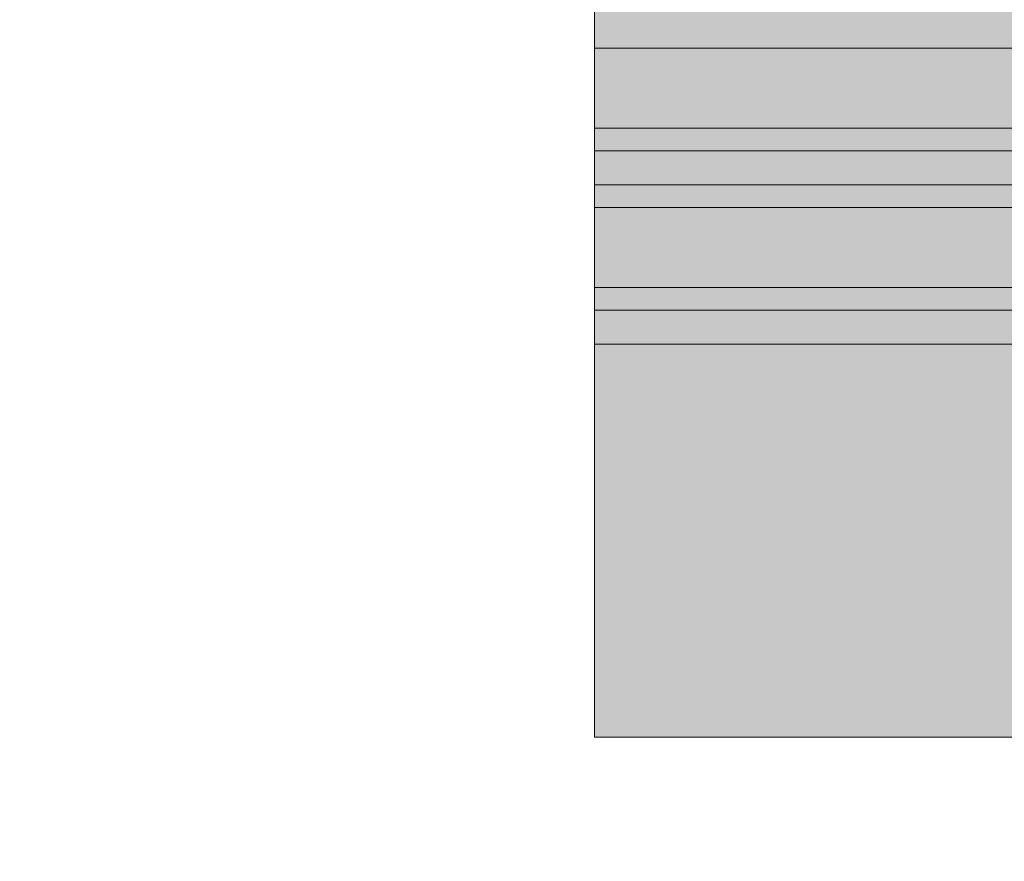
# Model space of a CAD drawing. Units: millimetres. Extents: x 38713 to 53104, y 15774 to 36916.
# Drawn here: x 44162 to 44242, y 30385 to 30454 of the extents above; entities that cross this region are included whole.
import ezdxf

# ---------------------------------------------------------------- set-up
doc = ezdxf.new("R2010")
doc.units = ezdxf.units.MM
doc.header["$MEASUREMENT"] = 0
doc.layers.add('A-DIMS', color=7, linetype='Continuous')
doc.layers.add('A-DIMS_Pen_No__1', color=7, linetype='Continuous', lineweight=30)
doc.layers.add('A-WALL-INTR_Pen_No__65', color=7, linetype='Continuous', lineweight=5, true_color=0x636300)
doc.styles.add('GENERATED_STYLE_1', font='Tahoma_1.ttf')
doc.dimstyles.new('GENERATED_STYLE__1', dxfattribs={"dimtxt": 200, "dimasz": 95, "dimexe": 0.18, "dimexo": 10000, "dimgap": 0.09, "dimtad": 1, "dimtih": 1, "dimtoh": 1, "dimdec": 0, "dimzin": 0, "dimdsep": 46, "dimtxsty": 'GENERATED_STYLE_1', "dimblk": 'ARROWHEAD_6', "dimblk1": 'ARROWHEAD_6', "dimblk2": 'ARROWHEAD_6', "dimcen": 0.09, "dimclrd": 7, "dimclre": 7, "dimclrt": 7, "dimadec": 0, "dimazin": 0, "dimtfac": 1, "dimtdec": 4, "dimtmove": 0, "dimatfit": 3, "dimfxl": 1, "dimtolj": 1, "dimtzin": 0, "dimarcsym": 0})
doc.dimstyles.new('GENERATED_STYLE__2', dxfattribs={"dimtxt": 200, "dimasz": 95, "dimexe": 0.18, "dimexo": 10000, "dimgap": 0.09, "dimtad": 1, "dimdec": 0, "dimzin": 0, "dimdsep": 46, "dimtxsty": 'GENERATED_STYLE_1', "dimblk": 'ARROWHEAD_6', "dimblk1": 'ARROWHEAD_6', "dimblk2": 'ARROWHEAD_6', "dimcen": 0.09, "dimclrd": 7, "dimclre": 7, "dimclrt": 7, "dimadec": 0, "dimazin": 0, "dimtfac": 1, "dimtdec": 4, "dimtmove": 0, "dimatfit": 3, "dimfxl": 1, "dimtolj": 1, "dimtzin": 0, "dimarcsym": 0})

# ---------------------------------------------------------------- blocks, each defined once
blk = doc.blocks.new('TS1S_2slip')
at = {"layer": 'A-WALL-INTR_Pen_No__65', "linetype": 'Continuous'}
blk.add_hatch(color=256, dxfattribs=at).paths.add_polyline_path([(52.497, 0), (52.497, 900), (-52.497, 900), (-52.497, 0)])
for p, q in [((-52.497, 900), (-52.448, 900)), ((-52.497, 0), (-52.497, 900)), ((-52.448, 900), (-52.302, 900)), ((-52.302, 900), (-52.063, 900)), ((-52.063, 900), (-45.34, 900)), ((-45.34, 900), (-44.867, 900)), ((-44.867, 900), (-44.238, 900)), ((-44.238, 900), (-43.474, 900)), ((-43.474, 900), (-42.598, 900)), ((-42.598, 900), (-41.636, 900)), ((-41.636, 900), (-40.617, 900)), ((-40.617, 900), (-39.572, 900)), ((-39.572, 900), (-38.534, 900)), ((-38.534, 900), (-37.534, 900)), ((-37.534, 900), (-20.451, 900)), ((-20.451, 900), (-17.68, 900)), ((-20.451, 0), (-20.451, 900)), ((-17.68, 900), (-15.824, 900)), ((-17.68, 0), (-17.68, 900)), ((-15.824, 900), (-9.319, 900)), ((-15.824, 0), (-15.824, 900)), ((-9.319, 900), (-7.464, 900)), ((-9.319, 0), (-9.319, 900)), ((-7.464, 900), (-4.693, 900)), ((-7.464, 0), (-7.464, 900)), ((-4.693, 900), (-2.837, 900)), ((-4.693, 0), (-4.693, 900)), ((-2.837, 900), (3.668, 900)), ((-2.837, 0), (-2.837, 900)), ((3.668, 900), (7.379, 900)), ((3.668, 0), (3.668, 900))]:
    blk.add_line(p, q, dxfattribs=at)
blk = doc.blocks.new('*D105')
at = {"layer": 'A-DIMS_Pen_No__1', "linetype": 'Continuous', "transparency": 16777216}
for p, q in [((41537.627, 32254.613), (41537.627, 32329.613)), ((41587.627, 32204.613), (41487.627, 32304.613)), ((41631.377, 32254.613), (41443.877, 32254.613)), ((41537.627, 25268.889), (41537.627, 32254.613)), ((41487.627, 25318.889), (41587.627, 25218.889)), ((41631.377, 25268.889), (41443.877, 25268.889)), ((41537.627, 25193.889), (41537.627, 25268.889))]:
    blk.add_line(p, q, dxfattribs=at)
at = {"layer": 'A-DIMS_Pen_No__1', "transparency": 16777216, "insert": (41497.627, 28418.893), "char_height": 200, "attachment_point": 7, "rotation": 90, "style": 'GENERATED_STYLE_1'}
blk.add_mtext('\\A1;{\\fTahoma|b0|i0|c0|p34;6\xa0980}', dxfattribs=at)
blk = doc.blocks.new('ARROWHEAD_6')
at = {"color": 0, "linetype": 'Continuous', "lineweight": 0}
for p, q in [((-0.5, -0.5), (0.5, 0.5)), ((0, 0), (-1, 0))]:
    blk.add_line(p, q, dxfattribs=at)
blk = doc.blocks.new('*D106')
at = {"layer": 'A-DIMS_Pen_No__1', "linetype": 'Continuous', "transparency": 16777216}
for p, q in [((41080.994, 33006.23), (41080.994, 33081.23)), ((41130.994, 32956.23), (41030.994, 33056.23)), ((41174.744, 33006.23), (40987.244, 33006.23)), ((41080.994, 23604.482), (41080.994, 33006.23)), ((41030.994, 23654.482), (41130.994, 23554.482)), ((41174.744, 23604.482), (40987.244, 23604.482)), ((41080.994, 23529.482), (41080.994, 23604.482))]:
    blk.add_line(p, q, dxfattribs=at)
at = {"layer": 'A-DIMS_Pen_No__1', "transparency": 16777216, "insert": (41040.994, 27962.498), "char_height": 200, "attachment_point": 7, "rotation": 90, "style": 'GENERATED_STYLE_1'}
blk.add_mtext('\\A1;{\\fTahoma|b0|i0|c0|p34;9\xa0400}', dxfattribs=at)
blk = doc.blocks.new('*D116')
at = {"layer": 'A-DIMS_Pen_No__1', "linetype": 'Continuous', "transparency": 16777216}
for p, q in [((43566.076, 33275.096), (43566.076, 33462.596)), ((48158.585, 33275.096), (48158.585, 33462.596)), ((43616.076, 33418.846), (43516.076, 33318.846)), ((48108.585, 33318.846), (48208.585, 33418.846)), ((43491.076, 33368.846), (43566.076, 33368.846)), ((43566.076, 33368.846), (48158.585, 33368.846)), ((48158.585, 33368.846), (48233.585, 33368.846))]:
    blk.add_line(p, q, dxfattribs=at)
at = {"layer": 'A-DIMS_Pen_No__1', "transparency": 16777216, "insert": (45519.473, 33408.846), "char_height": 200, "attachment_point": 7, "style": 'GENERATED_STYLE_1'}
blk.add_mtext('\\A1;{\\fTahoma|b0|i0|c0|p34;4 590}', dxfattribs=at)

msp = doc.modelspace()

# ---------------------------------------------------------------- block references
at = {"layer": 'A-WALL-INTR_Pen_No__65', "linetype": 'Continuous', "zscale": 1000, "rotation": 90}
msp.add_blockref('TS1S_2slip', (45108.433, 30447.882), dxfattribs=at)

# ---------------------------------------------------------------- dimensions: what is measured, and where the dimension line sits
at = {"layer": 'A-DIMS', "linetype": 'Continuous'}
dim = msp.add_linear_dim(base=(48158.585, 33368.846), p1=(43566.076, 26330.207), p2=(48158.585, 31465.79), text='4 590', dimstyle='GENERATED_STYLE__1', dxfattribs=at)
dim.commit()
dim.dimension.update_dxf_attribs({"geometry": '*D116', "text_midpoint": (45861.416, 33508.846), "dimtype": 160})
for base, p1, p2, text, picture, middle in [((41080.994, 33006.23), (46112.871, 23604.482), (43658.585, 33006.23), '9\xa0400', '*D106', (40940.994, 28304.441)), ((41537.627, 32254.613), (45370.967, 25268.889), (44245.592, 32254.613), '6\xa0980', '*D105', (41397.627, 28760.836))]:
    dim = msp.add_linear_dim(base=base, p1=p1, p2=p2, angle=90, text=text, dimstyle='GENERATED_STYLE__2', dxfattribs=at)
    dim.commit()
    dim.dimension.update_dxf_attribs({"geometry": picture, "text_midpoint": middle, "dimtype": 160, "text_rotation": 90})

doc.saveas('drawing.dxf')
